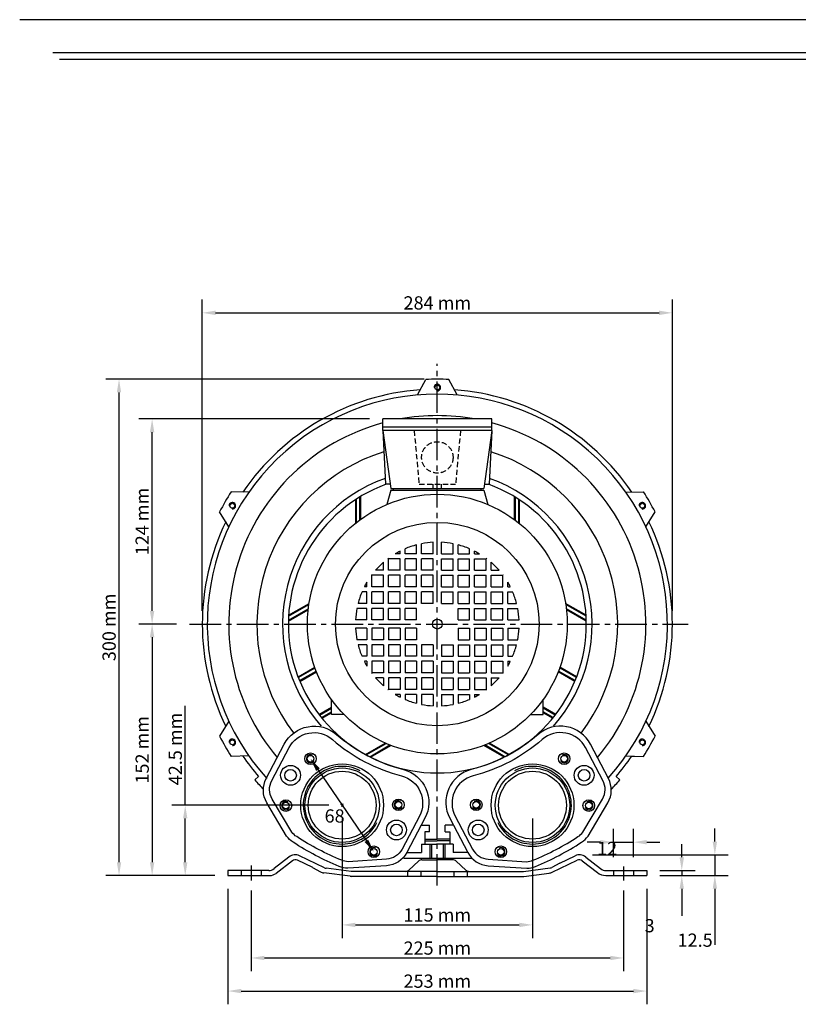
# Model space of a CAD drawing. Extents: x 0 to 1116, y 212 to 807.
# Drawn here: x 0 to 470, y 212 to 807 of the extents above; entities that cross this region are included whole.
import ezdxf

# ---------------------------------------------------------------- set-up
doc = ezdxf.new("R2010")
doc.units = 0
doc.header["$MEASUREMENT"] = 0
doc.linetypes.add('CENTER2', pattern=[28.575, 19.05, -3.175, 3.175, -3.175])
doc.linetypes.add('HIDDEN2', pattern=[4.7625, 3.175, -1.5875])
doc.layers.get('0').update_dxf_attribs({"linetype": 'CONTINUOUS'})
doc.layers.get('DEFPOINTS').update_dxf_attribs({"linetype": 'CONTINUOUS'})
for name, color, linetype in [('CENTER', 4, 'CENTER2'), ('DIM', 1, 'CONTINUOUS'), ('HIDDEN', 7, 'HIDDEN2')]:
    doc.layers.add(name, color=color, linetype=linetype)
doc.dimstyles.get("Standard").update_dxf_attribs({"dimtxt": 0.18, "dimasz": 0.18, "dimexe": 0.18, "dimexo": 0.0625, "dimgap": 0.09, "dimtad": 0, "dimtih": 1, "dimtoh": 1, "dimdec": 4, "dimzin": 0, "dimdsep": 46, "dimtxsty": 'Standard', "dimcen": 0.09, "dimadec": 0, "dimazin": 0, "dimtfac": 1, "dimtdec": 4, "dimtofl": 0, "dimtmove": 0, "dimatfit": 3, "dimfxl": 0, "dimtolj": 1, "dimtzin": 0, "dimarcsym": 0})

# ---------------------------------------------------------------- blocks, each defined once
blk = doc.blocks.new('*D155')
at = {"layer": 'DEFPOINTS', "color": 0}
for p in [(338.14, 302.35), (378.81, 289.85), (420, 289.85)]:
    blk.add_point(p, dxfattribs=at)
at = {"layer": 'DIM', "color": 0}
for p, q in [((420, 310.35), (420, 318.35)), ((346.14, 302.35), (428, 302.35)), ((420, 302.35), (420, 289.85)), ((386.81, 289.85), (428, 289.85)), ((420, 281.85), (420, 248.03))]:
    blk.add_line(p, q, dxfattribs=at)
for points in [[(418.67, 310.35), (421.33, 310.35), (420, 302.35)], [(418.67, 281.85), (421.33, 281.85), (420, 289.85)]]:
    blk.add_solid(points, dxfattribs=at)
blk.add_text('12.5', height=8, dxfattribs=at).set_placement((397.47, 246.78))
blk = doc.blocks.new('*D356')
at = {"layer": 'DEFPOINTS', "color": 0, "lineweight": 0}
for p in [(102.66, 441.85), (80, 289.85), (102.66, 289.85)]:
    blk.add_point(p, dxfattribs=at)
at = {"layer": 'DIM', "color": 0, "lineweight": -2}
for p, q in [((94.66, 441.85), (72, 441.85)), ((80, 433.85), (80, 297.85)), ((94.66, 289.85), (72, 289.85))]:
    blk.add_line(p, q, dxfattribs=at)
at = {"layer": 'DIM', "color": 0, "lineweight": 0}
for points in [[(78.67, 433.85), (81.33, 433.85), (80, 441.85)], [(78.67, 297.85), (81.33, 297.85), (80, 289.85)]]:
    blk.add_solid(points, dxfattribs=at)
at = {"layer": 'DIM', "color": 0, "insert": (74, 365.85), "char_height": 8, "attachment_point": 5, "rotation": 90}
blk.add_mtext('\\A1;152 mm', dxfattribs=at)
blk = doc.blocks.new('*D355')
at = {"layer": 'DEFPOINTS', "color": 0, "lineweight": 0}
for p in [(60, 589.85), (252.31, 589.85), (125.81, 289.85)]:
    blk.add_point(p, dxfattribs=at)
at = {"layer": 'DIM', "color": 0, "lineweight": -2}
for p, q in [((244.31, 589.85), (52, 589.85)), ((60, 297.85), (60, 581.85)), ((117.81, 289.85), (52, 289.85))]:
    blk.add_line(p, q, dxfattribs=at)
at = {"layer": 'DIM', "color": 0, "lineweight": 0}
for points in [[(58.67, 581.85), (61.33, 581.85), (60, 589.85)], [(58.67, 297.85), (61.33, 297.85), (60, 289.85)]]:
    blk.add_solid(points, dxfattribs=at)
at = {"layer": 'DIM', "color": 0, "insert": (54, 439.85), "char_height": 8, "attachment_point": 5, "rotation": 90}
blk.add_mtext('\\A1;300 mm', dxfattribs=at)
blk = doc.blocks.new('*D359')
at = {"layer": 'DEFPOINTS', "color": 0, "lineweight": 0}
for p in [(139.81, 288.82), (364.81, 288.82), (364.81, 240)]:
    blk.add_point(p, dxfattribs=at)
at = {"layer": 'DIM', "color": 0, "lineweight": -2}
for p, q in [((139.81, 280.82), (139.81, 232)), ((364.81, 280.82), (364.81, 232)), ((147.81, 240), (356.81, 240))]:
    blk.add_line(p, q, dxfattribs=at)
at = {"layer": 'DIM', "color": 0, "lineweight": 0}
for points in [[(147.81, 241.33), (147.81, 238.67), (139.81, 240)], [(356.81, 241.33), (356.81, 238.67), (364.81, 240)]]:
    blk.add_solid(points, dxfattribs=at)
at = {"layer": 'DIM', "color": 0, "insert": (252.31, 246), "char_height": 8, "attachment_point": 5}
blk.add_mtext('\\A1;225 mm', dxfattribs=at)
blk = doc.blocks.new('*D360')
at = {"layer": 'DEFPOINTS', "color": 0, "lineweight": 0}
for p in [(125.81, 289.85), (378.81, 289.85), (378.81, 220)]:
    blk.add_point(p, dxfattribs=at)
at = {"layer": 'DIM', "color": 0, "lineweight": -2}
for p, q in [((125.81, 281.85), (125.81, 212)), ((378.81, 281.85), (378.81, 212)), ((133.81, 220), (370.81, 220))]:
    blk.add_line(p, q, dxfattribs=at)
at = {"layer": 'DIM', "color": 0, "lineweight": 0}
for points in [[(133.81, 221.33), (133.81, 218.67), (125.81, 220)], [(370.81, 221.33), (370.81, 218.67), (378.81, 220)]]:
    blk.add_solid(points, dxfattribs=at)
at = {"layer": 'DIM', "color": 0, "insert": (252.31, 226), "char_height": 8, "attachment_point": 5}
blk.add_mtext('\\A1;253 mm', dxfattribs=at)
blk = doc.blocks.new('*D160')
at = {"layer": 'DEFPOINTS', "color": 0}
for p in [(378.81, 292.85), (378.81, 289.85), (400, 289.85)]:
    blk.add_point(p, dxfattribs=at)
at = {"layer": 'DIM', "color": 0}
for p, q in [((400, 300.85), (400, 308.85)), ((386.81, 292.85), (408, 292.85)), ((400, 292.85), (400, 289.85)), ((386.81, 289.85), (408, 289.85)), ((400, 281.85), (400, 265.51))]:
    blk.add_line(p, q, dxfattribs=at)
for points in [[(398.67, 300.85), (401.33, 300.85), (400, 292.85)], [(398.67, 281.85), (401.33, 281.85), (400, 289.85)]]:
    blk.add_solid(points, dxfattribs=at)
blk.add_text('3', height=8, dxfattribs=at).set_placement((377.55, 255.52))
blk = doc.blocks.new('*D353')
at = {"layer": 'DEFPOINTS', "color": 0, "lineweight": 0}
for p in [(394.31, 630), (110.31, 441.85), (394.31, 441.85)]:
    blk.add_point(p, dxfattribs=at)
at = {"layer": 'DIM', "color": 0, "lineweight": -2}
for p, q in [((110.31, 449.85), (110.31, 638)), ((394.31, 449.85), (394.31, 638)), ((118.31, 630), (386.31, 630))]:
    blk.add_line(p, q, dxfattribs=at)
at = {"layer": 'DIM', "color": 0, "lineweight": 0}
for points in [[(118.31, 631.33), (118.31, 628.67), (110.31, 630)], [(386.31, 631.33), (386.31, 628.67), (394.31, 630)]]:
    blk.add_solid(points, dxfattribs=at)
at = {"layer": 'DIM', "color": 0, "insert": (252.31, 636), "char_height": 8, "attachment_point": 5}
blk.add_mtext('\\A1;284 mm', dxfattribs=at)
blk = doc.blocks.new('*D354')
at = {"layer": 'DEFPOINTS', "color": 0, "lineweight": 0}
for p in [(80, 565.85), (219.31, 565.85), (102.66, 441.85)]:
    blk.add_point(p, dxfattribs=at)
at = {"layer": 'DIM', "color": 0, "lineweight": -2}
for p, q in [((211.31, 565.85), (72, 565.85)), ((80, 449.85), (80, 557.85)), ((94.66, 441.85), (72, 441.85))]:
    blk.add_line(p, q, dxfattribs=at)
at = {"layer": 'DIM', "color": 0, "lineweight": 0}
for points in [[(78.67, 557.85), (81.33, 557.85), (80, 565.85)], [(78.67, 449.85), (81.33, 449.85), (80, 441.85)]]:
    blk.add_solid(points, dxfattribs=at)
at = {"layer": 'DIM', "color": 0, "insert": (74, 503.85), "char_height": 8, "attachment_point": 5, "rotation": 90}
blk.add_mtext('\\A1;124 mm', dxfattribs=at)
blk = doc.blocks.new('*D172')
at = {"layer": 'DEFPOINTS', "color": 0}
for p in [(370.81, 310), (358.81, 292.85), (370.81, 292.85)]:
    blk.add_point(p, dxfattribs=at)
at = {"layer": 'DIM', "color": 0}
for p, q in [((358.81, 300.85), (358.81, 318)), ((370.81, 300.85), (370.81, 318)), ((350.81, 310), (342.81, 310)), ((358.81, 310), (370.81, 310)), ((378.81, 310), (386.81, 310))]:
    blk.add_line(p, q, dxfattribs=at)
for points in [[(350.81, 311.33), (350.81, 308.67), (358.81, 310)], [(378.81, 311.33), (378.81, 308.67), (370.81, 310)]]:
    blk.add_solid(points, dxfattribs=at)
blk.add_text('12', height=8, dxfattribs=at).set_placement((348.81, 302.21))
blk = doc.blocks.new('*D358')
at = {"layer": 'DEFPOINTS', "color": 0, "lineweight": 0}
for p in [(194.81, 332.35), (309.81, 332.35), (309.81, 260)]:
    blk.add_point(p, dxfattribs=at)
at = {"layer": 'DIM', "color": 0, "lineweight": -2}
for p, q in [((194.81, 324.35), (194.81, 252)), ((309.81, 324.35), (309.81, 252)), ((202.81, 260), (301.81, 260))]:
    blk.add_line(p, q, dxfattribs=at)
at = {"layer": 'DIM', "color": 0, "lineweight": 0}
for points in [[(202.81, 261.33), (202.81, 258.67), (194.81, 260)], [(301.81, 261.33), (301.81, 258.67), (309.81, 260)]]:
    blk.add_solid(points, dxfattribs=at)
at = {"layer": 'DIM', "color": 0, "insert": (252.31, 266), "char_height": 8, "attachment_point": 5}
blk.add_mtext('\\A1;115 mm', dxfattribs=at)
blk = doc.blocks.new('*D357')
at = {"layer": 'DEFPOINTS', "color": 0, "lineweight": 0}
for p in [(100, 332.35), (194.81, 332.35), (125.81, 289.85)]:
    blk.add_point(p, dxfattribs=at)
at = {"layer": 'DIM', "color": 0, "lineweight": -2}
for p, q in [((100, 332.35), (100, 392.35)), ((186.81, 332.35), (92, 332.35)), ((100, 297.85), (100, 324.35)), ((117.81, 289.85), (92, 289.85))]:
    blk.add_line(p, q, dxfattribs=at)
at = {"layer": 'DIM', "color": 0, "lineweight": 0}
for points in [[(98.67, 324.35), (101.33, 324.35), (100, 332.35)], [(98.67, 297.85), (101.33, 297.85), (100, 289.85)]]:
    blk.add_solid(points, dxfattribs=at)
at = {"layer": 'DIM', "color": 0, "insert": (94, 366.35), "char_height": 8, "attachment_point": 5, "rotation": 90}
blk.add_mtext('\\A1;42.5 mm', dxfattribs=at)
blk = doc.blocks.new('*D179')
at = {"layer": 'DEFPOINTS', "color": 0}
for p in [(175.69, 360.47), (213.94, 304.24), (213.94, 304.24)]:
    blk.add_point(p, dxfattribs=at)
at = {"layer": 'DIM', "color": 0}
blk.add_line((180.19, 353.85), (209.44, 310.85), dxfattribs=at)
for points in [[(181.29, 354.6), (179.09, 353.1), (175.69, 360.47)], [(210.54, 311.6), (208.33, 310.1), (213.94, 304.24)]]:
    blk.add_solid(points, dxfattribs=at)
blk.add_text('68', height=8, dxfattribs=at).set_placement((184.19, 321.85))

msp = doc.modelspace()

# ---------------------------------------------------------------- linework, layer by layer
for p, q in [((1116, 807.2), (0, 807.2)), ((1096, 787.2), (20, 787.2)), ((1092, 783.2), (24, 783.2)), ((240.24486, 580.32696), (245.31473, 589.68635)), ((264.38452, 580.32697), (259.31473, 589.68635)), ((285.31473, 565.85199), (219.31473, 565.85199)), ((219.31473, 558.85199), (219.31473, 565.85199)), ((285.31473, 558.85199), (285.31473, 565.85199)), ((285.31473, 560.85199), (219.31473, 560.85199)), ((285.31473, 558.85199), (219.31473, 558.85199)), ((219.31473, 558.85199), (224.31473, 523.85199)), ((219.31473, 558.85199), (220.95759, 526.35199)), ((285.31473, 558.85199), (280.31473, 523.85199)), ((285.31473, 558.85199), (283.67187, 526.35199)), ((223.95759, 526.35199), (220.95759, 526.35199)), ((224.31473, 523.85199), (280.31473, 523.85199)), ((225.81473, 522.85199), (225.81473, 523.85199)), ((249.81473, 523.85199), (249.81473, 526.35199)), ((254.81473, 523.85199), (254.81473, 526.35199)), ((278.81473, 522.85199), (278.81473, 523.85199)), ((280.67187, 526.35199), (283.67187, 526.35199)), ((138.42579, 521.54081), (127.78642, 521.83135)), ((205.31473, 518.60484), (205.31473, 504.72686)), ((205.81473, 518.90879), (205.81473, 505.09754)), ((224.31473, 522.85199), (221.74244, 514.15403)), ((224.31473, 522.85199), (280.31473, 522.85199)), ((280.31473, 522.85199), (282.88702, 514.15403)), ((298.81473, 518.90879), (298.81473, 505.09754)), ((299.31473, 518.60484), (299.31473, 504.72686)), ((366.20368, 521.54081), (376.84305, 521.83135)), ((202.81473, 517.01681), (202.81473, 502.77817)), ((203.31473, 517.34371), (203.31473, 503.18102)), ((301.31473, 517.34371), (301.31473, 503.18102)), ((301.81473, 517.01681), (301.81473, 502.77817)), ((126.35772, 500.6383), (120.78642, 509.70699)), ((378.27175, 500.6383), (383.84305, 509.70699)), ((239.81473, 484.35199), (239.81473, 489.74771)), ((242.81473, 484.35199), (242.81473, 490.43182)), ((249.81473, 484.35199), (249.81473, 491.28882)), ((254.81473, 484.35199), (254.81473, 491.35199)), ((261.81473, 484.35199), (261.81473, 490.43182)), ((264.81473, 484.35199), (264.81473, 489.74771)), ((229.81473, 484.35199), (226.93758, 484.35199)), ((229.81473, 484.35199), (229.81473, 485.9428)), ((232.81473, 484.35199), (232.81473, 487.34924)), ((239.81473, 484.35199), (232.81473, 484.35199)), ((249.81473, 484.35199), (242.81473, 484.35199)), ((254.81473, 484.35199), (261.81473, 484.35199)), ((264.81473, 484.35199), (271.81473, 484.35199)), ((271.81473, 484.35199), (271.81473, 487.34924)), ((274.81473, 484.35199), (274.81473, 485.9428)), ((274.81473, 484.35199), (277.69189, 484.35199)), ((219.81473, 474.35199), (219.81473, 479.1883)), ((229.81473, 481.35199), (222.81473, 481.35199)), ((222.81473, 474.35199), (222.81473, 481.35199)), ((229.81473, 474.35199), (229.81473, 481.35199)), ((239.81473, 481.35199), (232.81473, 481.35199)), ((232.81473, 474.35199), (232.81473, 481.35199)), ((239.81473, 474.35199), (239.81473, 481.35199)), ((249.81473, 481.35199), (242.81473, 481.35199)), ((242.81473, 474.35199), (242.81473, 481.35199)), ((249.81473, 474.35199), (249.81473, 481.35199)), ((254.81473, 481.35199), (261.81473, 481.35199)), ((254.81473, 474.35199), (254.81473, 481.35199)), ((261.81473, 474.35199), (261.81473, 481.35199)), ((264.81473, 481.35199), (271.81473, 481.35199)), ((264.81473, 474.35199), (264.81473, 481.35199)), ((271.81473, 474.35199), (271.81473, 481.35199)), ((274.81473, 474.35199), (274.81473, 481.35199)), ((274.81473, 481.35199), (281.81473, 481.35199)), ((281.81473, 474.35199), (281.81473, 481.35199)), ((284.81473, 474.35199), (284.81473, 479.1883)), ((219.81473, 471.35199), (212.81473, 471.35199)), ((212.81473, 464.35199), (212.81473, 471.35199)), ((219.81473, 474.35199), (214.97842, 474.35199)), ((219.81473, 464.35199), (219.81473, 471.35199)), ((229.81473, 474.35199), (222.81473, 474.35199)), ((229.81473, 471.35199), (222.81473, 471.35199)), ((222.81473, 464.35199), (222.81473, 471.35199)), ((229.81473, 464.35199), (229.81473, 471.35199)), ((239.81473, 474.35199), (232.81473, 474.35199)), ((239.81473, 471.35199), (232.81473, 471.35199)), ((232.81473, 464.35199), (232.81473, 471.35199)), ((239.81473, 464.35199), (239.81473, 471.35199)), ((249.81473, 474.35199), (242.81473, 474.35199)), ((249.81473, 471.35199), (242.81473, 471.35199)), ((242.81473, 464.35199), (242.81473, 471.35199)), ((249.81473, 464.35199), (249.81473, 471.35199)), ((254.81473, 474.35199), (261.81473, 474.35199)), ((254.81473, 471.35199), (261.81473, 471.35199)), ((254.81473, 464.35199), (254.81473, 471.35199)), ((261.81473, 464.35199), (261.81473, 471.35199)), ((264.81473, 474.35199), (271.81473, 474.35199)), ((264.81473, 471.35199), (271.81473, 471.35199)), ((264.81473, 464.35199), (264.81473, 471.35199)), ((271.81473, 464.35199), (271.81473, 471.35199)), ((274.81473, 474.35199), (281.81473, 474.35199)), ((274.81473, 471.35199), (281.81473, 471.35199)), ((274.81473, 464.35199), (274.81473, 471.35199)), ((281.81473, 464.35199), (281.81473, 471.35199)), ((284.81473, 474.35199), (289.65104, 474.35199)), ((284.81473, 471.35199), (291.81473, 471.35199)), ((284.81473, 464.35199), (284.81473, 471.35199)), ((291.81473, 464.35199), (291.81473, 471.35199)), ((209.81473, 464.35199), (208.22392, 464.35199)), ((209.81473, 464.35199), (209.81473, 467.22914)), ((219.81473, 464.35199), (212.81473, 464.35199)), ((229.81473, 464.35199), (222.81473, 464.35199)), ((239.81473, 464.35199), (232.81473, 464.35199)), ((249.81473, 464.35199), (242.81473, 464.35199)), ((254.81473, 464.35199), (261.81473, 464.35199)), ((264.81473, 464.35199), (271.81473, 464.35199)), ((274.81473, 464.35199), (281.81473, 464.35199)), ((284.81473, 464.35199), (291.81473, 464.35199)), ((294.81473, 464.35199), (294.81473, 467.22914)), ((294.81473, 464.35199), (296.40555, 464.35199)), ((209.81473, 461.35199), (206.81748, 461.35199)), ((209.81473, 454.35199), (209.81473, 461.35199)), ((219.81473, 461.35199), (212.81473, 461.35199)), ((212.81473, 454.35199), (212.81473, 461.35199)), ((219.81473, 454.35199), (219.81473, 461.35199)), ((229.81473, 461.35199), (222.81473, 461.35199)), ((222.81473, 454.35199), (222.81473, 461.35199)), ((229.81473, 454.35199), (229.81473, 461.35199)), ((239.81473, 461.35199), (232.81473, 461.35199)), ((232.81473, 454.35199), (232.81473, 461.35199)), ((239.81473, 454.35199), (239.81473, 461.35199)), ((249.81473, 461.35199), (242.81473, 461.35199)), ((242.81473, 454.35199), (242.81473, 461.35199)), ((249.81473, 454.35199), (249.81473, 461.35199)), ((254.81473, 461.35199), (261.81473, 461.35199)), ((254.81473, 454.35199), (254.81473, 461.35199)), ((261.81473, 454.35199), (261.81473, 461.35199)), ((264.81473, 461.35199), (271.81473, 461.35199)), ((264.81473, 454.35199), (264.81473, 461.35199)), ((271.81473, 454.35199), (271.81473, 461.35199)), ((274.81473, 461.35199), (281.81473, 461.35199)), ((274.81473, 454.35199), (274.81473, 461.35199)), ((281.81473, 454.35199), (281.81473, 461.35199)), ((284.81473, 461.35199), (291.81473, 461.35199)), ((284.81473, 454.35199), (284.81473, 461.35199)), ((291.81473, 454.35199), (291.81473, 461.35199)), ((294.81473, 454.35199), (294.81473, 461.35199)), ((294.81473, 461.35199), (297.81198, 461.35199)), ((162.43698, 446.54137), (174.70223, 453.62272)), ((162.47009, 447.13784), (174.80111, 454.25715)), ((209.81473, 454.35199), (204.41901, 454.35199)), ((219.81473, 454.35199), (212.81473, 454.35199)), ((229.81473, 454.35199), (222.81473, 454.35199)), ((239.81473, 454.35199), (232.81473, 454.35199)), ((249.81473, 454.35199), (242.81473, 454.35199)), ((254.81473, 454.35199), (261.81473, 454.35199)), ((254.81473, 454.35199), (261.81473, 454.35199)), ((264.81473, 454.35199), (271.81473, 454.35199)), ((274.81473, 454.35199), (281.81473, 454.35199)), ((284.81473, 454.35199), (291.81473, 454.35199)), ((294.81473, 454.35199), (300.21045, 454.35199)), ((342.15937, 447.13784), (329.82836, 454.25715)), ((342.19248, 446.54137), (329.92723, 453.62272)), ((162.33159, 443.59377), (174.29248, 450.49939)), ((162.34481, 444.17876), (174.36349, 451.11774)), ((209.81473, 451.35199), (203.7349, 451.35199)), ((209.81473, 444.35199), (209.81473, 451.35199)), ((212.81473, 444.35199), (212.81473, 451.35199)), ((219.81473, 451.35199), (212.81473, 451.35199)), ((219.81473, 444.35199), (219.81473, 451.35199)), ((222.81473, 444.35199), (222.81473, 451.35199)), ((229.81473, 451.35199), (222.81473, 451.35199)), ((229.81473, 444.35199), (229.81473, 451.35199)), ((239.81473, 451.35199), (232.81473, 451.35199)), ((232.81473, 444.35199), (232.81473, 451.35199)), ((239.81473, 444.35199), (239.81473, 451.35199)), ((239.81473, 444.35199), (239.81473, 451.35199)), ((264.81473, 444.35199), (264.81473, 451.35199)), ((264.81473, 451.35199), (271.81473, 451.35199)), ((271.81473, 444.35199), (271.81473, 451.35199)), ((274.81473, 444.35199), (274.81473, 451.35199)), ((274.81473, 451.35199), (281.81473, 451.35199)), ((281.81473, 444.35199), (281.81473, 451.35199)), ((284.81473, 444.35199), (284.81473, 451.35199)), ((284.81473, 451.35199), (291.81473, 451.35199)), ((291.81473, 444.35199), (291.81473, 451.35199)), ((294.81473, 451.35199), (300.89456, 451.35199)), ((294.81473, 444.35199), (294.81473, 451.35199)), ((342.28465, 444.17876), (330.26597, 451.11774)), ((342.29788, 443.59377), (330.33699, 450.49939)), ((209.81473, 444.35199), (202.81473, 444.35199)), ((219.81473, 444.35199), (212.81473, 444.35199)), ((229.81473, 444.35199), (222.81473, 444.35199)), ((239.81473, 444.35199), (232.81473, 444.35199)), ((264.81473, 444.35199), (271.81473, 444.35199)), ((274.81473, 444.35199), (281.81473, 444.35199)), ((284.81473, 444.35199), (291.81473, 444.35199)), ((294.81473, 444.35199), (301.75156, 444.35199)), ((209.81473, 439.35199), (202.8779, 439.35199)), ((209.81473, 439.35199), (209.81473, 432.35199)), ((219.81473, 439.35199), (212.81473, 439.35199)), ((212.81473, 439.35199), (212.81473, 432.35199)), ((219.81473, 439.35199), (219.81473, 432.35199)), ((222.81473, 439.35199), (222.81473, 432.35199)), ((229.81473, 439.35199), (222.81473, 439.35199)), ((229.81473, 439.35199), (229.81473, 432.35199)), ((239.81473, 439.35199), (232.81473, 439.35199)), ((232.81473, 439.35199), (232.81473, 432.35199)), ((239.81473, 439.35199), (239.81473, 432.35199)), ((264.81473, 439.35199), (271.81473, 439.35199)), ((264.81473, 439.35199), (264.81473, 432.35199)), ((264.81473, 439.35199), (264.81473, 432.35199)), ((271.81473, 439.35199), (271.81473, 432.35199)), ((274.81473, 439.35199), (274.81473, 432.35199)), ((274.81473, 439.35199), (281.81473, 439.35199)), ((281.81473, 439.35199), (281.81473, 432.35199)), ((284.81473, 439.35199), (284.81473, 432.35199)), ((284.81473, 439.35199), (291.81473, 439.35199)), ((291.81473, 439.35199), (291.81473, 432.35199)), ((294.81473, 439.35199), (301.81473, 439.35199)), ((294.81473, 439.35199), (294.81473, 432.35199)), ((209.81473, 432.35199), (203.7349, 432.35199)), ((209.81473, 429.35199), (204.41901, 429.35199)), ((209.81473, 429.35199), (209.81473, 422.35199)), ((219.81473, 432.35199), (212.81473, 432.35199)), ((212.81473, 429.35199), (212.81473, 422.35199)), ((219.81473, 429.35199), (212.81473, 429.35199)), ((219.81473, 429.35199), (219.81473, 422.35199)), ((229.81473, 432.35199), (222.81473, 432.35199)), ((222.81473, 429.35199), (222.81473, 422.35199)), ((229.81473, 429.35199), (222.81473, 429.35199)), ((229.81473, 429.35199), (229.81473, 422.35199)), ((239.81473, 432.35199), (232.81473, 432.35199)), ((239.81473, 429.35199), (232.81473, 429.35199)), ((232.81473, 429.35199), (232.81473, 422.35199)), ((239.81473, 429.35199), (239.81473, 422.35199)), ((242.81473, 429.35199), (242.81473, 422.35199)), ((249.81473, 429.35199), (242.81473, 429.35199)), ((249.81473, 429.35199), (242.81473, 429.35199)), ((249.81473, 429.35199), (249.81473, 422.35199)), ((254.81473, 429.35199), (254.81473, 422.35199)), ((254.81473, 429.35199), (261.81473, 429.35199)), ((261.81473, 429.35199), (261.81473, 422.35199)), ((264.81473, 432.35199), (271.81473, 432.35199)), ((264.81473, 429.35199), (271.81473, 429.35199)), ((264.81473, 429.35199), (264.81473, 422.35199)), ((271.81473, 429.35199), (271.81473, 422.35199)), ((274.81473, 432.35199), (281.81473, 432.35199)), ((274.81473, 429.35199), (274.81473, 422.35199)), ((274.81473, 429.35199), (281.81473, 429.35199)), ((281.81473, 429.35199), (281.81473, 422.35199)), ((284.81473, 432.35199), (291.81473, 432.35199)), ((284.81473, 429.35199), (284.81473, 422.35199)), ((284.81473, 429.35199), (291.81473, 429.35199)), ((291.81473, 429.35199), (291.81473, 422.35199)), ((294.81473, 432.35199), (300.89456, 432.35199)), ((294.81473, 429.35199), (300.21045, 429.35199)), ((294.81473, 429.35199), (294.81473, 422.35199)), ((209.81473, 422.35199), (206.81748, 422.35199)), ((209.81473, 419.35199), (208.22392, 419.35199)), ((209.81473, 419.35199), (209.81473, 416.47483)), ((219.81473, 422.35199), (212.81473, 422.35199)), ((219.81473, 419.35199), (212.81473, 419.35199)), ((212.81473, 419.35199), (212.81473, 412.35199)), ((219.81473, 419.35199), (219.81473, 412.35199)), ((229.81473, 422.35199), (222.81473, 422.35199)), ((222.81473, 419.35199), (222.81473, 412.35199)), ((229.81473, 419.35199), (222.81473, 419.35199)), ((229.81473, 419.35199), (229.81473, 412.35199)), ((239.81473, 422.35199), (232.81473, 422.35199)), ((239.81473, 419.35199), (232.81473, 419.35199)), ((232.81473, 419.35199), (232.81473, 412.35199)), ((239.81473, 419.35199), (239.81473, 412.35199)), ((249.81473, 422.35199), (242.81473, 422.35199)), ((249.81473, 419.35199), (242.81473, 419.35199)), ((242.81473, 419.35199), (242.81473, 412.35199)), ((249.81473, 419.35199), (249.81473, 412.35199)), ((254.81473, 422.35199), (261.81473, 422.35199)), ((254.81473, 419.35199), (254.81473, 412.35199)), ((254.81473, 419.35199), (261.81473, 419.35199)), ((261.81473, 419.35199), (261.81473, 412.35199)), ((264.81473, 422.35199), (271.81473, 422.35199)), ((264.81473, 419.35199), (271.81473, 419.35199)), ((264.81473, 419.35199), (264.81473, 412.35199)), ((271.81473, 419.35199), (271.81473, 412.35199)), ((274.81473, 422.35199), (281.81473, 422.35199)), ((274.81473, 419.35199), (274.81473, 412.35199)), ((274.81473, 419.35199), (281.81473, 419.35199)), ((281.81473, 419.35199), (281.81473, 412.35199)), ((284.81473, 422.35199), (291.81473, 422.35199)), ((284.81473, 419.35199), (284.81473, 412.35199)), ((284.81473, 419.35199), (291.81473, 419.35199)), ((291.81473, 419.35199), (291.81473, 412.35199)), ((294.81473, 422.35199), (297.81198, 422.35199)), ((294.81473, 419.35199), (296.40555, 419.35199)), ((294.81473, 419.35199), (294.81473, 416.47483)), ((168.14066, 409.99722), (178.25156, 415.83475)), ((168.32123, 409.52412), (178.42163, 415.35559)), ((169.06837, 407.64609), (179.13075, 413.4556)), ((169.26135, 407.18015), (179.3152, 412.98474)), ((219.81473, 412.35199), (212.81473, 412.35199)), ((229.81473, 412.35199), (222.81473, 412.35199)), ((239.81473, 412.35199), (232.81473, 412.35199)), ((249.81473, 412.35199), (242.81473, 412.35199)), ((254.81473, 412.35199), (261.81473, 412.35199)), ((264.81473, 412.35199), (271.81473, 412.35199)), ((274.81473, 412.35199), (281.81473, 412.35199)), ((284.81473, 412.35199), (291.81473, 412.35199)), ((335.36811, 407.18015), (325.31427, 412.98474)), ((335.56109, 407.64609), (325.49871, 413.4556)), ((336.30824, 409.52412), (326.20784, 415.35559)), ((336.4888, 409.99722), (326.3779, 415.83475)), ((219.81473, 409.35199), (214.97842, 409.35199)), ((219.81473, 409.35199), (219.81473, 404.51568)), ((222.81473, 409.35199), (222.81473, 402.35199)), ((229.81473, 409.35199), (222.81473, 409.35199)), ((229.81473, 409.35199), (229.81473, 402.35199)), ((232.81473, 409.35199), (232.81473, 402.35199)), ((239.81473, 409.35199), (232.81473, 409.35199)), ((239.81473, 409.35199), (239.81473, 402.35199)), ((242.81473, 409.35199), (242.81473, 402.35199)), ((249.81473, 409.35199), (242.81473, 409.35199)), ((249.81473, 409.35199), (249.81473, 402.35199)), ((254.81473, 409.35199), (254.81473, 402.35199)), ((254.81473, 409.35199), (261.81473, 409.35199)), ((261.81473, 409.35199), (261.81473, 402.35199)), ((264.81473, 409.35199), (264.81473, 402.35199)), ((264.81473, 409.35199), (271.81473, 409.35199)), ((271.81473, 409.35199), (271.81473, 402.35199)), ((274.81473, 409.35199), (274.81473, 402.35199)), ((274.81473, 409.35199), (281.81473, 409.35199)), ((281.81473, 409.35199), (281.81473, 402.35199)), ((284.81473, 409.35199), (284.81473, 404.51568)), ((284.81473, 409.35199), (289.65104, 409.35199)), ((229.81473, 402.35199), (222.81473, 402.35199)), ((229.81473, 399.35199), (226.93758, 399.35199)), ((229.81473, 399.35199), (229.81473, 397.76117)), ((239.81473, 402.35199), (232.81473, 402.35199)), ((239.81473, 399.35199), (232.81473, 399.35199)), ((232.81473, 399.35199), (232.81473, 396.35474)), ((239.81473, 399.35199), (239.81473, 393.95627)), ((249.81473, 402.35199), (242.81473, 402.35199)), ((249.81473, 399.35199), (242.81473, 399.35199)), ((242.81473, 399.35199), (242.81473, 393.27216)), ((249.81473, 399.35199), (249.81473, 392.35199)), ((254.81473, 402.35199), (261.81473, 402.35199)), ((254.81473, 399.35199), (261.81473, 399.35199)), ((254.81473, 399.35199), (254.81473, 392.41516)), ((261.81473, 399.35199), (261.81473, 393.27216)), ((264.81473, 402.35199), (271.81473, 402.35199)), ((264.81473, 399.35199), (271.81473, 399.35199)), ((264.81473, 399.35199), (264.81473, 393.95627)), ((271.81473, 399.35199), (271.81473, 396.35474)), ((274.81473, 402.35199), (281.81473, 402.35199)), ((274.81473, 399.35199), (277.69189, 399.35199)), ((274.81473, 399.35199), (274.81473, 397.76117)), ((188.31473, 387.19853), (188.31473, 396.39597)), ((316.31473, 387.19853), (316.31473, 396.39597)), ((180.76135, 387.26157), (188.31473, 391.62251)), ((181.06837, 386.86148), (188.31473, 391.04516)), ((182.32123, 385.27541), (188.31473, 388.73576)), ((182.64066, 384.88249), (188.31473, 388.15841)), ((195.96537, 387.19853), (188.31473, 387.19853)), ((308.66409, 387.19853), (316.31473, 387.19853)), ((323.86811, 387.26157), (316.31473, 391.62251)), ((323.56109, 386.86148), (316.31473, 391.04516)), ((322.30824, 385.27541), (316.31473, 388.73576)), ((321.9888, 384.88249), (316.31473, 388.15841)), ((126.35772, 383.06568), (120.78642, 373.99698)), ((378.27175, 383.06568), (383.84305, 373.99698)), ((208.83159, 363.05341), (220.79248, 369.95903)), ((209.34481, 362.77237), (221.36349, 369.71136)), ((295.28465, 362.77237), (283.26597, 369.71136)), ((295.79788, 363.05341), (283.83699, 369.95903)), ((211.43698, 361.67088), (223.70223, 368.75223)), ((211.97009, 361.40132), (224.30111, 368.52064)), ((292.65937, 361.40132), (280.32836, 368.52064)), ((293.19248, 361.67088), (280.92723, 368.75223)), ((138.42579, 362.16317), (127.78642, 361.87263)), ((366.20368, 362.16317), (376.84305, 361.87263)), ((369.78011, 362.0655), (376.84305, 361.87263)), ((144.31473, 349.65655), (142.03304, 347.70876)), ((360.31473, 349.65655), (362.59642, 347.70876)), ((242.62854, 320.35199), (247.56473, 320.35199)), ((244.81473, 316.35199), (244.81473, 308.85199)), ((247.56473, 316.35199), (244.81473, 316.35199)), ((247.56473, 316.35199), (247.56473, 320.35199)), ((257.06473, 316.35199), (257.06473, 320.35199)), ((262.00093, 320.35199), (257.06473, 320.35199)), ((257.06473, 316.35199), (259.81473, 316.35199)), ((259.81473, 316.35199), (259.81473, 308.85199)), ((244.81473, 311.85199), (252.31473, 311.85199)), ((244.81473, 310.85199), (252.31473, 310.85199)), ((259.81473, 311.85199), (252.31473, 311.85199)), ((259.81473, 310.85199), (252.31473, 310.85199)), ((233.94747, 303.85199), (242.81473, 303.85199)), ((242.81473, 308.85199), (242.81473, 303.85199)), ((242.81473, 308.85199), (247.81473, 308.85199)), ((244.81473, 308.85199), (252.31473, 308.85199)), ((247.81473, 308.85199), (247.81473, 300.35199)), ((248.81473, 308.85199), (248.81473, 300.35199)), ((259.81473, 308.85199), (252.31473, 308.85199)), ((255.81473, 308.85199), (255.81473, 300.35199)), ((256.81473, 308.85199), (256.81473, 300.35199)), ((261.81473, 308.85199), (256.81473, 308.85199)), ((261.81473, 308.85199), (261.81473, 303.85199)), ((270.682, 303.85199), (261.81473, 303.85199)), ((162.64592, 300.96132), (153.7054, 294.01089)), ((164.76147, 298.80606), (154.8683, 291.11503)), ((177.02176, 294.64492), (167.78001, 299.05906)), ((184.16586, 294.55732), (169.07298, 301.76613)), ((231.98791, 300.35199), (273.18642, 300.35199)), ((240.96486, 298.54516), (235.19379, 293.15883)), ((243.01181, 299.35199), (252.31473, 299.35199)), ((261.61765, 299.35199), (252.31473, 299.35199)), ((263.6646, 298.54516), (269.43567, 293.15883)), ((321.75658, 291.85025), (336.84946, 299.05906)), ((326.31473, 297.35199), (335.55648, 301.76613)), ((339.86799, 298.80606), (349.08278, 291.6424)), ((341.98354, 300.96132), (350.92406, 294.01089)), ((150.50448, 292.85199), (125.81473, 292.85199)), ((125.81473, 292.85199), (125.81473, 292.85199)), ((125.81473, 292.85199), (125.81473, 289.85199)), ((133.81473, 292.85199), (133.81473, 289.85199)), ((145.81473, 292.85199), (145.81473, 289.85199)), ((176.87818, 294.71831), (181.64891, 292.11609)), ((200.31473, 292.35199), (185.08056, 294.28833)), ((252.31473, 292.35199), (200.31473, 292.35199)), ((234.31473, 292.35199), (234.31473, 289.35199)), ((242.31473, 292.35199), (242.31473, 289.35199)), ((252.31473, 292.35199), (304.31473, 292.35199)), ((262.31473, 292.35199), (262.31473, 289.35199)), ((270.31473, 292.35199), (270.31473, 289.35199)), ((304.31473, 292.35199), (320.48572, 294.40741)), ((326.31473, 297.35199), (321.544, 294.74977)), ((354.12498, 292.85199), (378.81473, 292.85199)), ((358.81473, 292.85199), (358.81473, 289.85199)), ((370.81473, 292.85199), (370.81473, 289.85199)), ((378.81473, 292.85199), (378.81473, 289.85199)), ((378.81473, 292.85199), (378.81473, 292.85199)), ((125.81473, 289.85199), (151.18575, 289.85199)), ((199.74808, 289.39988), (183.76548, 291.43135)), ((252.31473, 289.35199), (200.50463, 289.35199)), ((252.31473, 289.35199), (304.46665, 289.35199)), ((304.5423, 289.35678), (319.92718, 291.31228)), ((354.12498, 289.85199), (378.81473, 289.85199))]:
    msp.add_line(p, q)
for points in [[(233.89657, 303.75525, -0.260789933), (221.61158, 295.77216), (198.28787, 294.22971, -0.091389642), (192.96897, 295.36141, -0.046239459), (165.20182, 309.97041, -0.091389642), (161.2565, 313.71286), (149.31698, 333.80819, -0.260789933), (148.93776, 348.45424), (159.86554, 369.22455, -0.48337609), (191.44134, 375.16459, 0.115633636), (231.83497, 353.91247, -0.48337609), (244.82435, 324.52555)], [(231.03192, 305.82739, -0.260789933), (221.61343, 299.70703), (198.46379, 298.17609, -0.088042164), (194.53863, 299.03853, -0.046239459), (167.34316, 313.34676, -0.088042164), (164.40917, 316.09309), (152.55876, 336.03845, -0.260789933), (152.26802, 347.26709), (162.73019, 367.1524, -0.48337609), (188.915, 372.07829, 0.115633636), (230.7224, 350.08235, -0.48337609), (241.49409, 325.71271)], [(270.73289, 303.75525, 0.260789933), (283.01789, 295.77216), (306.3416, 294.22971, 0.091389642), (311.66049, 295.36141, 0.046239459), (339.42764, 309.97041, 0.091389642), (343.37296, 313.71286), (355.31248, 333.80819, 0.260789933), (355.69171, 348.45424), (344.76392, 369.22455, 0.48337609), (313.18812, 375.16459, -0.115633636), (272.7945, 353.91247, 0.48337609), (259.80511, 324.52555)], [(273.59754, 305.82739, 0.260789933), (283.01604, 299.70703), (306.16567, 298.17609, 0.088042164), (310.09083, 299.03853, 0.046239459), (337.2863, 313.34676, 0.088042164), (340.22029, 316.09309), (352.0707, 336.03845, 0.260789933), (352.36144, 347.26709), (341.89927, 367.1524, 0.48337609), (315.71446, 372.07829, -0.115633636), (273.90706, 350.08235, 0.48337609), (263.13537, 325.71271)]]:
    msp.add_lwpolyline(points, format="xyb", close=True)
for centre, radius in [((252.31473, 584.85198), 1.5), ((252.31473, 441.85199), 78.5), ((128.4731, 513.35199), 1.5), ((376.15636, 513.35199), 1.5), ((252.31473, 441.85199), 61.5), ((252.31473, 441.85199), 3), ((128.4731, 370.35199), 1.5), ((376.15636, 370.35199), 1.5), ((175.69285, 360.46522), 3.5), ((328.93661, 360.46522), 3.5), ((194.81473, 332.35199), 25), ((175.69285, 360.46522), 2), ((309.81473, 332.35199), 25), ((328.93661, 360.46522), 2), ((163.6445, 350.42683), 6), ((163.6445, 350.42683), 3.5), ((194.81473, 332.35199), 22.5), ((194.81473, 332.35199), 20.5), ((309.81473, 332.35199), 22.5), ((309.81473, 332.35199), 20.5), ((340.98496, 350.42683), 6), ((340.98496, 350.42683), 3.5), ((160.81543, 332.13392), 3.5), ((160.81543, 332.13392), 2), ((228.81403, 332.57006), 3.5), ((228.81403, 332.57006), 2), ((275.81543, 332.57006), 3.5), ((275.81543, 332.57006), 2), ((343.81403, 332.13392), 3.5), ((343.81403, 332.13392), 2), ((227.61728, 317.3856), 6), ((277.01218, 317.3856), 6), ((227.61728, 317.3856), 3.5), ((277.01218, 317.3856), 3.5), ((213.93661, 304.23876), 3.5), ((213.93661, 304.23876), 2), ((290.69285, 304.23876), 3.5), ((290.69285, 304.23876), 2)]:
    msp.add_circle(centre, radius)
for centre, radius, start, end in [((252.31473, 441.85199), 148, 87.28905303, 92.71094697), ((252.31473, 441.85199), 142, 94.18568168, 145.81431832), ((252.31473, 584.85198), 2, 270, 180.40067306), ((252.31473, 441.85199), 142, 34.18568168, 85.81431832), ((252.31473, 441.85199), 139, 317.95155937, 222.19895743), ((252.31473, 441.85199), 126, 79.77782061, 100.22217939), ((252.31473, 441.85199), 126, 105.18311404, 219.85731219), ((252.31473, 441.85199), 126, 320.14268781, 74.81688596), ((252.31473, 441.85199), 109, 107.26340571, 217.15018827), ((252.31473, 441.85199), 109, 322.78560191, 72.73659429), ((252.31473, 441.85199), 93.5, 109.71090009, 221.37818327), ((252.31473, 441.85199), 93.5, 318.62181673, 70.28909991), ((252.31473, 441.85199), 90, 110.13421075, 69.86578925), ((252.31473, 441.85199), 148, 147.28905303, 152.71094697), ((252.31473, 441.85199), 148, 27.28905303, 32.71094697), ((128.4731, 513.35199), 2, 270, 180.40067306), ((376.15636, 513.35199), 2, 270, 180.40067306), ((252.31473, 441.85199), 142, 154.18568168, 205.81431832), ((252.31473, 441.85199), 142, 334.18568168, 25.81431832), ((252.31473, 441.85199), 49.5, 104.62699408, 113.19984318), ((252.31473, 441.85199), 49.5, 92.89495785, 101.06480728), ((252.31473, 441.85199), 49.5, 78.93519272, 87.10504215), ((252.31473, 441.85199), 49.5, 66.80015682, 75.37300592), ((252.31473, 441.85199), 49.5, 117.03569179, 120.84182795), ((252.31473, 441.85199), 49.5, 59.15817205, 62.96430821), ((252.31473, 441.85199), 49.5, 131.03847321, 138.96152679), ((252.31473, 441.85199), 49.5, 126.58106979, 127.06238199), ((252.31473, 441.85199), 49.5, 52.93761801, 53.41893021), ((252.31473, 441.85199), 49.5, 41.03847321, 48.96152679), ((252.31473, 441.85199), 49.5, 142.93761801, 143.41893021), ((252.31473, 441.85199), 49.5, 36.58106979, 37.06238199), ((252.31473, 441.85199), 49.5, 149.15817205, 152.96430821), ((252.31473, 441.85199), 49.5, 27.03569179, 30.84182795), ((252.31473, 441.85199), 49.5, 156.80015682, 165.37300592), ((252.31473, 441.85199), 49.5, 14.62699408, 23.19984318), ((252.31473, 441.85199), 49.5, 168.93519272, 177.10504215), ((252.31473, 441.85199), 49.5, 2.89495785, 11.06480728), ((252.31473, 441.85199), 49.5, 182.89495785, 191.06480728), ((252.31473, 441.85199), 49.5, 348.93519272, 357.10504215), ((252.31473, 441.85199), 49.5, 194.62699408, 203.19984318), ((252.31473, 441.85199), 49.5, 336.80015682, 345.37300592), ((252.31473, 441.85199), 49.5, 207.03569179, 210.84182795), ((252.31473, 441.85199), 49.5, 329.15817205, 332.96430821), ((252.31473, 441.85199), 49.5, 216.58106979, 217.06238199), ((252.31473, 441.85199), 49.5, 322.93761801, 323.41893021), ((252.31473, 441.85199), 49.5, 221.03847321, 228.96152679), ((252.31473, 441.85199), 49.5, 311.03847321, 318.96152679), ((252.31473, 441.85199), 49.5, 232.93761801, 233.41893021), ((252.31473, 441.85199), 49.5, 239.15817205, 242.96430821), ((252.31473, 441.85199), 49.5, 297.03569179, 300.84182795), ((252.31473, 441.85199), 49.5, 306.58106979, 307.06238199), ((252.31473, 441.85199), 49.5, 246.80015682, 255.37300592), ((252.31473, 441.85199), 49.5, 258.93519272, 267.10504215), ((252.31473, 441.85199), 49.5, 272.89495785, 281.06480728), ((252.31473, 441.85199), 49.5, 284.62699408, 293.19984318), ((252.31473, 441.85199), 90, 227.83941758, 256.66058242), ((252.31473, 441.85199), 90, 283.33941758, 312.16058242), ((252.31473, 441.85199), 148, 207.28905303, 212.71094697), ((128.4731, 370.35199), 2, 270, 180.40067306), ((376.15636, 370.35199), 2, 270, 180.40067306), ((252.31473, 441.85199), 148, 327.28905303, 332.71094697), ((252.31473, 441.85199), 142, 214.18568168, 220.48610885), ((175.69285, 360.46522), 2.5, 62.295, 332.295), ((328.93661, 360.46522), 2.5, 207.705, 117.705), ((252.31473, 441.85199), 142, 319.51389115, 325.81431832), ((194.81473, 332.35199), 23.5, 62.295, 333.51415113), ((309.81473, 332.35199), 23.5, 206.48584887, 117.705), ((252.31473, 441.85199), 145, 220.48610885, 223.54868175), ((252.31473, 441.85199), 145, 316.45131825, 319.51389115), ((160.81543, 332.13392), 2.5, 62.295, 332.295), ((228.81403, 332.57006), 2.5, 62.295, 332.295), ((275.81543, 332.57006), 2.5, 207.705, 117.705), ((343.81403, 332.13392), 2.5, 207.705, 117.705), ((213.93661, 304.23876), 2.5, 62.295, 332.295), ((290.69285, 304.23876), 2.5, 207.705, 117.705), ((166.48703, 296.35199), 6, 64.46946853, 129.80557109), ((166.48703, 296.35199), 3, 64.46946853, 125.11272877), ((243.01181, 296.35199), 3, 90, 133.02506599), ((261.61765, 296.35199), 3, 46.97493401, 90), ((338.14243, 296.35199), 6, 50.19442891, 115.53053147), ((338.14243, 296.35199), 3, 54.88727123, 115.53053147), ((150.50448, 297.85199), 5, 270, 309.80557109), ((184.52202, 297.38346), 6, 241.38954033, 262.75626052), ((185.45883, 297.26439), 3, 244.46946853, 262.75626052), ((233.14683, 295.35199), 3, 270, 313.02506599), ((271.48263, 295.35199), 3, 226.97493401, 270), ((319.17063, 297.26439), 6, 277.24373948, 295.53053147), ((320.10744, 297.38346), 3, 277.24373948, 298.61045967), ((354.12498, 297.85199), 8, 230.19442891, 270), ((354.12498, 297.85199), 5, 230.19442891, 270), ((151.18575, 295.85199), 6, 270, 307.86178677), ((200.50463, 295.35199), 6, 262.75626052, 270), ((304.46665, 289.95199), 0.6, 270, 277.24373948)]:
    msp.add_arc(centre, radius, start, end)
at = {"layer": 'CENTER'}
for p, q in [((252.31473, 283.72062), (252.31473, 599.2122)), ((102.65839, 441.85199), (403.91931, 441.85199)), ((195.70008, 331.88707), (193.92938, 332.81691)), ((195.27965, 333.23734), (194.34981, 331.46664)), ((139.81473, 295.85199), (139.81473, 286.85199)), ((364.81473, 295.35199), (364.81473, 286.85199))]:
    msp.add_line(p, q, dxfattribs=at)
at = {"layer": 'DEFPOINTS', "color": 0, "linetype": 'ByBlock'}
for p in [(358.81473, 292.85199), (370.81473, 292.85199)]:
    msp.add_point(p, dxfattribs=at)
at = {"layer": 'HIDDEN'}
for p, q in [((238.31473, 558.85199), (241.31473, 526.35199)), ((266.31473, 558.85199), (263.31473, 526.35199)), ((241.31473, 526.35199), (263.31473, 526.35199))]:
    msp.add_line(p, q, dxfattribs=at)
msp.add_circle((252.31473, 542.60199), 9.5, dxfattribs=at)

# ---------------------------------------------------------------- dimensions: what is measured, and where the dimension line sits
at = {"layer": 'DIM'}
for base, p1, p2, picture, middle in [((394.31473, 630), (110.31474, 441.85199), (394.31473, 441.85199), '*D353', (252.31473, 636)), ((309.81473, 260), (194.81473, 332.35199), (309.81473, 332.35199), '*D358', (252.31473, 266)), ((378.81473, 220), (125.81473, 289.85199), (378.81473, 289.85199), '*D360', (252.31473, 226)), ((364.81473, 240), (139.81473, 288.81923), (364.81473, 288.81923), '*D359', (252.31473, 246))]:
    dim = msp.add_linear_dim(base=base, p1=p1, p2=p2, dimstyle='Standard', override={"dimscale": 4, "dimtxt": 2, "dimasz": 2, "dimexe": 2, "dimexo": 2, "dimgap": 0.5, "dimtad": 1, "dimtih": 0, "dimtoh": 0, "dimzin": 8, "dimpost": ' mm', "dimcen": 1, "dimtofl": 1}, dxfattribs=at)
    dim.commit()
    dim.dimension.update_dxf_attribs({"geometry": picture, "text_midpoint": middle})
for base, p1, p2, override, picture, middle in [((60, 589.85198), (125.81473, 289.85199), (252.31473, 589.85198), {"dimscale": 4, "dimtxt": 2, "dimasz": 2, "dimexe": 2, "dimexo": 2, "dimgap": 0.5, "dimtad": 1, "dimtih": 0, "dimtoh": 0, "dimzin": 8, "dimpost": ' mm', "dimcen": 1, "dimtofl": 1}, '*D355', (54, 439.85199)), ((80, 565.85199), (102.65839, 441.85199), (219.31473, 565.85199), {"dimscale": 4, "dimtxt": 2, "dimasz": 2, "dimexe": 2, "dimexo": 2, "dimgap": 0.5, "dimtad": 1, "dimtih": 0, "dimtoh": 0, "dimzin": 8, "dimpost": ' mm', "dimcen": 1, "dimtofl": 1}, '*D354', (74, 503.85199)), ((80, 289.85199), (102.65839, 441.85199), (102.65839, 289.85199), {"dimscale": 4, "dimtxt": 2, "dimasz": 2, "dimexe": 2, "dimexo": 2, "dimgap": 0.5, "dimtad": 1, "dimtih": 0, "dimtoh": 0, "dimzin": 8, "dimpost": ' mm', "dimcen": 1, "dimtofl": 1}, '*D356', (74, 365.85199)), ((100, 332.35199), (125.81473, 289.85199), (194.81473, 332.35199), {"dimscale": 4, "dimtxt": 2, "dimasz": 2, "dimexe": 2, "dimexo": 2, "dimgap": 0.5, "dimtad": 1, "dimtih": 0, "dimtoh": 0, "dimzin": 8, "dimpost": ' mm', "dimcen": 1, "dimtofl": 1}, '*D357', (94, 366.35199)), ((420, 289.85199), (338.14243, 302.35199), (378.81473, 289.85199), {"dimscale": 4, "dimtxt": 2, "dimasz": 2, "dimexe": 2, "dimexo": 2, "dimgap": 0.5, "dimtad": 1, "dimtih": 0, "dimtoh": 0, "dimzin": 8, "dimlunit": 6, "dimcen": 1, "dimtofl": 1}, '*D155', (413.47093, 260.9392)), ((400, 289.85199), (378.81473, 292.85199), (378.81473, 289.85199), {"dimscale": 4, "dimtxt": 2, "dimasz": 2, "dimexe": 2, "dimexo": 2, "dimgap": 0.5, "dimtad": 1, "dimtih": 0, "dimtoh": 0, "dimzin": 8, "dimlunit": 6, "dimcen": 1, "dimtofl": 1}, '*D160', (393.54651, 269.68339))]:
    dim = msp.add_linear_dim(base=base, p1=p1, p2=p2, angle=90, dimstyle='Standard', override=override, dxfattribs=at)
    dim.commit()
    dim.dimension.update_dxf_attribs({"geometry": picture, "text_midpoint": middle})
dim = msp.add_aligned_dim(p1=(175.69285, 360.46522), p2=(213.93661, 304.23876), distance=0, dimstyle='Standard', override={"dimscale": 4, "dimtxt": 2, "dimasz": 2, "dimexe": 2, "dimexo": 2, "dimgap": 0.5, "dimtad": 1, "dimtih": 0, "dimtoh": 0, "dimdec": 3, "dimzin": 8, "dimlunit": 6, "dimcen": 1, "dimadec": 3, "dimtdec": 3, "dimtofl": 1}, dxfattribs=at)
dim.commit()
dim.dimension.update_dxf_attribs({"geometry": '*D179', "text_midpoint": (200.19413, 336.01092)})
dim = msp.add_linear_dim(base=(370.81473, 310), p1=(358.81473, 292.85199), p2=(370.81473, 292.85199), dimstyle='Standard', override={"dimscale": 4, "dimtxt": 2, "dimasz": 2, "dimexe": 2, "dimexo": 2, "dimgap": 0.5, "dimtad": 1, "dimtih": 0, "dimtoh": 0, "dimzin": 8, "dimlunit": 6, "dimcen": 1, "dimtofl": 1}, dxfattribs=at)
dim.commit()
dim.dimension.update_dxf_attribs({"geometry": '*D172', "text_midpoint": (364.81473, 310), "dimtype": 128})

doc.saveas('drawing.dxf')
